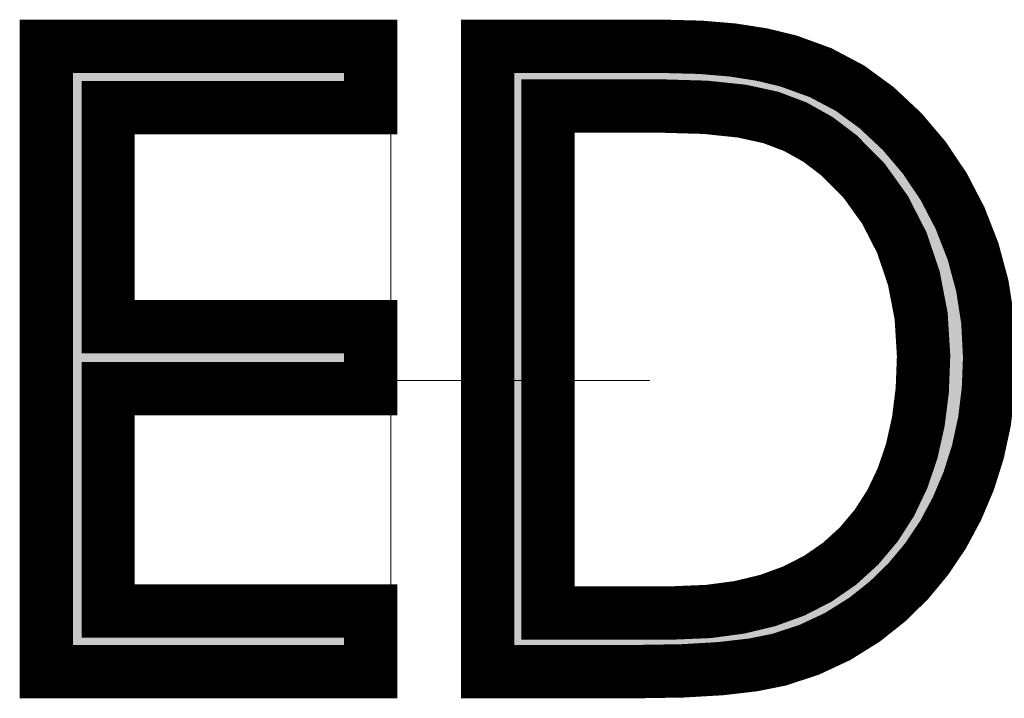
# Model space of a CAD drawing. Extents: x 553171 to 553554, y 6583452 to 6583858.
# Drawn here: x 553424 to 553430, y 6583468 to 6583471 of the extents above; entities that cross this region are included whole.
import ezdxf

# ---------------------------------------------------------------- set-up
doc = ezdxf.new("R2010")
doc.units = 0
doc.header["$MEASUREMENT"] = 0
doc.layers.add('koor.rist', color=7, linetype='CONTINUOUS', lineweight=9)
doc.layers.add('RAAM', color=7, linetype='CONTINUOUS', lineweight=9)

# ---------------------------------------------------------------- blocks, each defined once
blk = doc.blocks.new('RIST')
at = {"layer": 'koor.rist', "color": 4, "linetype": 'Continuous'}
for q in [(3.2, 16.2), (-16.8, -3.8), (23.2, -3.8), (3.2, -23.8)]:
    blk.add_line((3.2, -3.8), q, dxfattribs=at)
blk = doc.blocks.new('RIST1')
at = {"layer": 'koor.rist', "color": 4, "linetype": 'Continuous', "xscale": 0.04999813735168662, "yscale": 0.04999813735168662}
blk.add_blockref('RIST', (0.22, 0.51), dxfattribs=at)
blk = doc.blocks.new('RT')
at = {"layer": 'koor.rist', "color": 4, "linetype": 'Continuous', "xscale": 3, "yscale": 3}
blk.add_blockref('RIST1', (-0.54, -0.36), dxfattribs=at)
blk = doc.blocks.new('GRID')
at = {"layer": 'koor.rist', "color": 4, "linetype": 'Continuous'}
blk.add_blockref('RT', (-0.6, -0.6), dxfattribs=at)

msp = doc.modelspace()

# ---------------------------------------------------------------- hatches: boundary and pattern name
at = {"layer": 'RAAM', "linetype": 'Continuous'}
msp.add_hatch(color=78, dxfattribs=at).paths.add_polyline_path([(553424.5503, 6583469.6737), (553426.0712, 6583469.6737), (553426.0712, 6583469.3158), (553424.5503, 6583469.3158), (553424.5503, 6583468.0281), (553426.0712, 6583468.0281), (553426.0712, 6583467.6778), (553424.1924, 6583467.6778), (553424.1924, 6583471.2964), (553426.0712, 6583471.2964), (553426.0712, 6583470.941), (553424.5503, 6583470.941)])
h = msp.add_hatch(color=78, dxfattribs=at)
h.paths.add_polyline_path([(553426.7472, 6583471.2964), (553427.7761, 6583471.2964), (553427.9802, 6583471.2911), (553428.1673, 6583471.2753), (553428.3374, 6583471.2488), (553428.4904, 6583471.2116), (553428.6761, 6583471.1442), (553428.8464, 6583471.0541), (553429.001, 6583470.941), (553429.148, 6583470.8032), (553429.2773, 6583470.6509), (553429.3891, 6583470.4839), (553429.4836, 6583470.3023), (553429.5587, 6583470.1101), (553429.6123, 6583469.9115), (553429.6443, 6583469.7065), (553429.655, 6583469.4948), (553429.6474, 6583469.3063), (553429.6248, 6583469.1248), (553429.587, 6583468.9501), (553429.534, 6583468.7822), (553429.4658, 6583468.621), (553429.3842, 6583468.4692), (553429.2899, 6583468.3291), (553429.1831, 6583468.2007), (553429.0636, 6583468.084), (553428.9314, 6583467.979), (553428.7751, 6583467.8814), (553428.6102, 6583467.8042), (553428.4369, 6583467.7473), (553428.2859, 6583467.7168), (553428.099, 6583467.695), (553427.8759, 6583467.6821), (553427.6167, 6583467.6778), (553426.7472, 6583467.6778)])
h.paths.add_polyline_path([(553427.0975, 6583470.9512), (553427.0975, 6583468.0179), (553427.8355, 6583468.0179), (553428.0264, 6583468.0258), (553428.2043, 6583468.0495), (553428.3693, 6583468.0891), (553428.5212, 6583468.1444), (553428.6602, 6583468.2156), (553428.7862, 6583468.3026), (553428.8992, 6583468.4056), (553428.9981, 6583468.523), (553429.0819, 6583468.6537), (553429.1504, 6583468.7975), (553429.2038, 6583468.9545), (553429.2419, 6583469.1246), (553429.2648, 6583469.3078), (553429.2724, 6583469.504), (553429.2583, 6583469.7353), (553429.2161, 6583469.9542), (553429.1461, 6583470.1606), (553429.0491, 6583470.3503), (553428.928, 6583470.5186), (553428.783, 6583470.6653), (553428.6605, 6583470.7582), (553428.5288, 6583470.8316), (553428.3877, 6583470.885), (553428.2197, 6583470.9217), (553428.0077, 6583470.9438), (553427.7515, 6583470.9512)], flags=16)

# ---------------------------------------------------------------- linework, layer by layer
at = {"layer": 'RAAM', "color": 78, "linetype": 'Continuous', "const_width": 0.3088}
for points in [[(553424.5503, 6583469.6737), (553426.0712, 6583469.6737), (553426.0712, 6583469.3158), (553424.5503, 6583469.3158), (553424.5503, 6583468.0281), (553426.0712, 6583468.0281), (553426.0712, 6583467.6778), (553424.1924, 6583467.6778), (553424.1924, 6583471.2964), (553426.0712, 6583471.2964), (553426.0712, 6583470.941), (553424.5503, 6583470.941), (553424.5503, 6583469.6737)], [(553424.5503, 6583469.6737), (553426.0712, 6583469.6737), (553426.0712, 6583469.3158), (553424.5503, 6583469.3158), (553424.5503, 6583468.0281), (553426.0712, 6583468.0281), (553426.0712, 6583467.6778), (553424.1924, 6583467.6778), (553424.1924, 6583471.2964), (553426.0712, 6583471.2964), (553426.0712, 6583470.941), (553424.5503, 6583470.941), (553424.5503, 6583469.6737)], [(553424.5503, 6583469.6737), (553426.0712, 6583469.6737), (553426.0712, 6583469.3158), (553424.5503, 6583469.3158), (553424.5503, 6583468.0281), (553426.0712, 6583468.0281), (553426.0712, 6583467.6778), (553424.1924, 6583467.6778), (553424.1924, 6583471.2964), (553426.0712, 6583471.2964), (553426.0712, 6583470.941), (553424.5503, 6583470.941), (553424.5503, 6583469.6737)], [(553424.5503, 6583469.6737), (553426.0712, 6583469.6737), (553426.0712, 6583469.3158), (553424.5503, 6583469.3158), (553424.5503, 6583468.0281), (553426.0712, 6583468.0281), (553426.0712, 6583467.6778), (553424.1924, 6583467.6778), (553424.1924, 6583471.2964), (553426.0712, 6583471.2964), (553426.0712, 6583470.941), (553424.5503, 6583470.941), (553424.5503, 6583469.6737)], [(553424.5503, 6583469.6737), (553426.0712, 6583469.6737), (553426.0712, 6583469.3158), (553424.5503, 6583469.3158), (553424.5503, 6583468.0281), (553426.0712, 6583468.0281), (553426.0712, 6583467.6778), (553424.1924, 6583467.6778), (553424.1924, 6583471.2964), (553426.0712, 6583471.2964), (553426.0712, 6583470.941), (553424.5503, 6583470.941), (553424.5503, 6583469.6737)], [(553426.7472, 6583471.2964), (553427.7761, 6583471.2964), (553427.9802, 6583471.2911), (553428.1673, 6583471.2753), (553428.3374, 6583471.2488), (553428.4904, 6583471.2116), (553428.6761, 6583471.1442), (553428.8464, 6583471.0541), (553429.001, 6583470.941), (553429.148, 6583470.8032), (553429.2773, 6583470.6509), (553429.3891, 6583470.4839), (553429.4836, 6583470.3023), (553429.5587, 6583470.1101), (553429.6123, 6583469.9115), (553429.6443, 6583469.7065), (553429.655, 6583469.4948), (553429.6474, 6583469.3063), (553429.6248, 6583469.1248), (553429.587, 6583468.9501), (553429.534, 6583468.7822), (553429.4658, 6583468.621), (553429.3842, 6583468.4692), (553429.2899, 6583468.3291), (553429.1831, 6583468.2007), (553429.0636, 6583468.084), (553428.9314, 6583467.979), (553428.7751, 6583467.8814), (553428.6102, 6583467.8042), (553428.4369, 6583467.7473), (553428.2859, 6583467.7168), (553428.099, 6583467.695), (553427.8759, 6583467.6821), (553427.6167, 6583467.6778), (553426.7472, 6583467.6778), (553426.7472, 6583471.2964)], [(553426.7472, 6583471.2964), (553427.7761, 6583471.2964), (553427.9802, 6583471.2911), (553428.1673, 6583471.2753), (553428.3374, 6583471.2488), (553428.4904, 6583471.2116), (553428.6761, 6583471.1442), (553428.8464, 6583471.0541), (553429.001, 6583470.941), (553429.148, 6583470.8032), (553429.2773, 6583470.6509), (553429.3891, 6583470.4839), (553429.4836, 6583470.3023), (553429.5587, 6583470.1101), (553429.6123, 6583469.9115), (553429.6443, 6583469.7065), (553429.655, 6583469.4948), (553429.6474, 6583469.3063), (553429.6248, 6583469.1248), (553429.587, 6583468.9501), (553429.534, 6583468.7822), (553429.4658, 6583468.621), (553429.3842, 6583468.4692), (553429.2899, 6583468.3291), (553429.1831, 6583468.2007), (553429.0636, 6583468.084), (553428.9314, 6583467.979), (553428.7751, 6583467.8814), (553428.6102, 6583467.8042), (553428.4369, 6583467.7473), (553428.2859, 6583467.7168), (553428.099, 6583467.695), (553427.8759, 6583467.6821), (553427.6167, 6583467.6778), (553426.7472, 6583467.6778), (553426.7472, 6583471.2964)], [(553426.7472, 6583471.2964), (553427.7761, 6583471.2964), (553427.9802, 6583471.2911), (553428.1673, 6583471.2753), (553428.3374, 6583471.2488), (553428.4904, 6583471.2116), (553428.6761, 6583471.1442), (553428.8464, 6583471.0541), (553429.001, 6583470.941), (553429.148, 6583470.8032), (553429.2773, 6583470.6509), (553429.3891, 6583470.4839), (553429.4836, 6583470.3023), (553429.5587, 6583470.1101), (553429.6123, 6583469.9115), (553429.6443, 6583469.7065), (553429.655, 6583469.4948), (553429.6474, 6583469.3063), (553429.6248, 6583469.1248), (553429.587, 6583468.9501), (553429.534, 6583468.7822), (553429.4658, 6583468.621), (553429.3842, 6583468.4692), (553429.2899, 6583468.3291), (553429.1831, 6583468.2007), (553429.0636, 6583468.084), (553428.9314, 6583467.979), (553428.7751, 6583467.8814), (553428.6102, 6583467.8042), (553428.4369, 6583467.7473), (553428.2859, 6583467.7168), (553428.099, 6583467.695), (553427.8759, 6583467.6821), (553427.6167, 6583467.6778), (553426.7472, 6583467.6778), (553426.7472, 6583471.2964)], [(553426.7472, 6583471.2964), (553427.7761, 6583471.2964), (553427.9802, 6583471.2911), (553428.1673, 6583471.2753), (553428.3374, 6583471.2488), (553428.4904, 6583471.2116), (553428.6761, 6583471.1442), (553428.8464, 6583471.0541), (553429.001, 6583470.941), (553429.148, 6583470.8032), (553429.2773, 6583470.6509), (553429.3891, 6583470.4839), (553429.4836, 6583470.3023), (553429.5587, 6583470.1101), (553429.6123, 6583469.9115), (553429.6443, 6583469.7065), (553429.655, 6583469.4948), (553429.6474, 6583469.3063), (553429.6248, 6583469.1248), (553429.587, 6583468.9501), (553429.534, 6583468.7822), (553429.4658, 6583468.621), (553429.3842, 6583468.4692), (553429.2899, 6583468.3291), (553429.1831, 6583468.2007), (553429.0636, 6583468.084), (553428.9314, 6583467.979), (553428.7751, 6583467.8814), (553428.6102, 6583467.8042), (553428.4369, 6583467.7473), (553428.2859, 6583467.7168), (553428.099, 6583467.695), (553427.8759, 6583467.6821), (553427.6167, 6583467.6778), (553426.7472, 6583467.6778), (553426.7472, 6583471.2964)], [(553426.7472, 6583471.2964), (553427.7761, 6583471.2964), (553427.9802, 6583471.2911), (553428.1673, 6583471.2753), (553428.3374, 6583471.2488), (553428.4904, 6583471.2116), (553428.6761, 6583471.1442), (553428.8464, 6583471.0541), (553429.001, 6583470.941), (553429.148, 6583470.8032), (553429.2773, 6583470.6509), (553429.3891, 6583470.4839), (553429.4836, 6583470.3023), (553429.5587, 6583470.1101), (553429.6123, 6583469.9115), (553429.6443, 6583469.7065), (553429.655, 6583469.4948), (553429.6474, 6583469.3063), (553429.6248, 6583469.1248), (553429.587, 6583468.9501), (553429.534, 6583468.7822), (553429.4658, 6583468.621), (553429.3842, 6583468.4692), (553429.2899, 6583468.3291), (553429.1831, 6583468.2007), (553429.0636, 6583468.084), (553428.9314, 6583467.979), (553428.7751, 6583467.8814), (553428.6102, 6583467.8042), (553428.4369, 6583467.7473), (553428.2859, 6583467.7168), (553428.099, 6583467.695), (553427.8759, 6583467.6821), (553427.6167, 6583467.6778), (553426.7472, 6583467.6778), (553426.7472, 6583471.2964)], [(553426.7472, 6583471.2964), (553427.7761, 6583471.2964), (553427.9802, 6583471.2911), (553428.1673, 6583471.2753), (553428.3374, 6583471.2488), (553428.4904, 6583471.2116), (553428.6761, 6583471.1442), (553428.8464, 6583471.0541), (553429.001, 6583470.941), (553429.148, 6583470.8032), (553429.2773, 6583470.6509), (553429.3891, 6583470.4839), (553429.4836, 6583470.3023), (553429.5587, 6583470.1101), (553429.6123, 6583469.9115), (553429.6443, 6583469.7065), (553429.655, 6583469.4948), (553429.6474, 6583469.3063), (553429.6248, 6583469.1248), (553429.587, 6583468.9501), (553429.534, 6583468.7822), (553429.4658, 6583468.621), (553429.3842, 6583468.4692), (553429.2899, 6583468.3291), (553429.1831, 6583468.2007), (553429.0636, 6583468.084), (553428.9314, 6583467.979), (553428.7751, 6583467.8814), (553428.6102, 6583467.8042), (553428.4369, 6583467.7473), (553428.2859, 6583467.7168), (553428.099, 6583467.695), (553427.8759, 6583467.6821), (553427.6167, 6583467.6778), (553426.7472, 6583467.6778), (553426.7472, 6583471.2964)], [(553427.0975, 6583470.9512), (553427.0975, 6583468.0179), (553427.8355, 6583468.0179), (553428.0264, 6583468.0258), (553428.2043, 6583468.0495), (553428.3693, 6583468.0891), (553428.5212, 6583468.1444), (553428.6602, 6583468.2156), (553428.7862, 6583468.3026), (553428.8992, 6583468.4056), (553428.9981, 6583468.523), (553429.0819, 6583468.6537), (553429.1504, 6583468.7975), (553429.2038, 6583468.9545), (553429.2419, 6583469.1246), (553429.2648, 6583469.3078), (553429.2724, 6583469.504), (553429.2583, 6583469.7353), (553429.2161, 6583469.9542), (553429.1461, 6583470.1606), (553429.0491, 6583470.3503), (553428.928, 6583470.5186), (553428.783, 6583470.6653), (553428.6605, 6583470.7582), (553428.5288, 6583470.8316), (553428.3877, 6583470.885), (553428.2197, 6583470.9217), (553428.0077, 6583470.9438), (553427.7515, 6583470.9512), (553427.0975, 6583470.9512)], [(553427.0975, 6583470.9512), (553427.0975, 6583468.0179), (553427.8355, 6583468.0179), (553428.0264, 6583468.0258), (553428.2043, 6583468.0495), (553428.3693, 6583468.0891), (553428.5212, 6583468.1444), (553428.6602, 6583468.2156), (553428.7862, 6583468.3026), (553428.8992, 6583468.4056), (553428.9981, 6583468.523), (553429.0819, 6583468.6537), (553429.1504, 6583468.7975), (553429.2038, 6583468.9545), (553429.2419, 6583469.1246), (553429.2648, 6583469.3078), (553429.2724, 6583469.504), (553429.2583, 6583469.7353), (553429.2161, 6583469.9542), (553429.1461, 6583470.1606), (553429.0491, 6583470.3503), (553428.928, 6583470.5186), (553428.783, 6583470.6653), (553428.6605, 6583470.7582), (553428.5288, 6583470.8316), (553428.3877, 6583470.885), (553428.2197, 6583470.9217), (553428.0077, 6583470.9438), (553427.7515, 6583470.9512), (553427.0975, 6583470.9512)], [(553427.0975, 6583470.9512), (553427.0975, 6583468.0179), (553427.8355, 6583468.0179), (553428.0264, 6583468.0258), (553428.2043, 6583468.0495), (553428.3693, 6583468.0891), (553428.5212, 6583468.1444), (553428.6602, 6583468.2156), (553428.7862, 6583468.3026), (553428.8992, 6583468.4056), (553428.9981, 6583468.523), (553429.0819, 6583468.6537), (553429.1504, 6583468.7975), (553429.2038, 6583468.9545), (553429.2419, 6583469.1246), (553429.2648, 6583469.3078), (553429.2724, 6583469.504), (553429.2583, 6583469.7353), (553429.2161, 6583469.9542), (553429.1461, 6583470.1606), (553429.0491, 6583470.3503), (553428.928, 6583470.5186), (553428.783, 6583470.6653), (553428.6605, 6583470.7582), (553428.5288, 6583470.8316), (553428.3877, 6583470.885), (553428.2197, 6583470.9217), (553428.0077, 6583470.9438), (553427.7515, 6583470.9512), (553427.0975, 6583470.9512)], [(553427.0975, 6583470.9512), (553427.0975, 6583468.0179), (553427.8355, 6583468.0179), (553428.0264, 6583468.0258), (553428.2043, 6583468.0495), (553428.3693, 6583468.0891), (553428.5212, 6583468.1444), (553428.6602, 6583468.2156), (553428.7862, 6583468.3026), (553428.8992, 6583468.4056), (553428.9981, 6583468.523), (553429.0819, 6583468.6537), (553429.1504, 6583468.7975), (553429.2038, 6583468.9545), (553429.2419, 6583469.1246), (553429.2648, 6583469.3078), (553429.2724, 6583469.504), (553429.2583, 6583469.7353), (553429.2161, 6583469.9542), (553429.1461, 6583470.1606), (553429.0491, 6583470.3503), (553428.928, 6583470.5186), (553428.783, 6583470.6653), (553428.6605, 6583470.7582), (553428.5288, 6583470.8316), (553428.3877, 6583470.885), (553428.2197, 6583470.9217), (553428.0077, 6583470.9438), (553427.7515, 6583470.9512), (553427.0975, 6583470.9512)], [(553427.0975, 6583470.9512), (553427.0975, 6583468.0179), (553427.8355, 6583468.0179), (553428.0264, 6583468.0258), (553428.2043, 6583468.0495), (553428.3693, 6583468.0891), (553428.5212, 6583468.1444), (553428.6602, 6583468.2156), (553428.7862, 6583468.3026), (553428.8992, 6583468.4056), (553428.9981, 6583468.523), (553429.0819, 6583468.6537), (553429.1504, 6583468.7975), (553429.2038, 6583468.9545), (553429.2419, 6583469.1246), (553429.2648, 6583469.3078), (553429.2724, 6583469.504), (553429.2583, 6583469.7353), (553429.2161, 6583469.9542), (553429.1461, 6583470.1606), (553429.0491, 6583470.3503), (553428.928, 6583470.5186), (553428.783, 6583470.6653), (553428.6605, 6583470.7582), (553428.5288, 6583470.8316), (553428.3877, 6583470.885), (553428.2197, 6583470.9217), (553428.0077, 6583470.9438), (553427.7515, 6583470.9512), (553427.0975, 6583470.9512)], [(553427.0975, 6583470.9512), (553427.0975, 6583468.0179), (553427.8355, 6583468.0179), (553428.0264, 6583468.0258), (553428.2043, 6583468.0495), (553428.3693, 6583468.0891), (553428.5212, 6583468.1444), (553428.6602, 6583468.2156), (553428.7862, 6583468.3026), (553428.8992, 6583468.4056), (553428.9981, 6583468.523), (553429.0819, 6583468.6537), (553429.1504, 6583468.7975), (553429.2038, 6583468.9545), (553429.2419, 6583469.1246), (553429.2648, 6583469.3078), (553429.2724, 6583469.504), (553429.2583, 6583469.7353), (553429.2161, 6583469.9542), (553429.1461, 6583470.1606), (553429.0491, 6583470.3503), (553428.928, 6583470.5186), (553428.783, 6583470.6653), (553428.6605, 6583470.7582), (553428.5288, 6583470.8316), (553428.3877, 6583470.885), (553428.2197, 6583470.9217), (553428.0077, 6583470.9438), (553427.7515, 6583470.9512), (553427.0975, 6583470.9512)]]:
    msp.add_lwpolyline(points, dxfattribs=at)

# ---------------------------------------------------------------- block references
at = {"layer": 'koor.rist', "color": 4, "linetype": 'Continuous', "xscale": 0.5, "yscale": 0.5}
msp.add_blockref('GRID', (553426.1864, 6583469.3632), dxfattribs=at)

doc.saveas('drawing.dxf')
